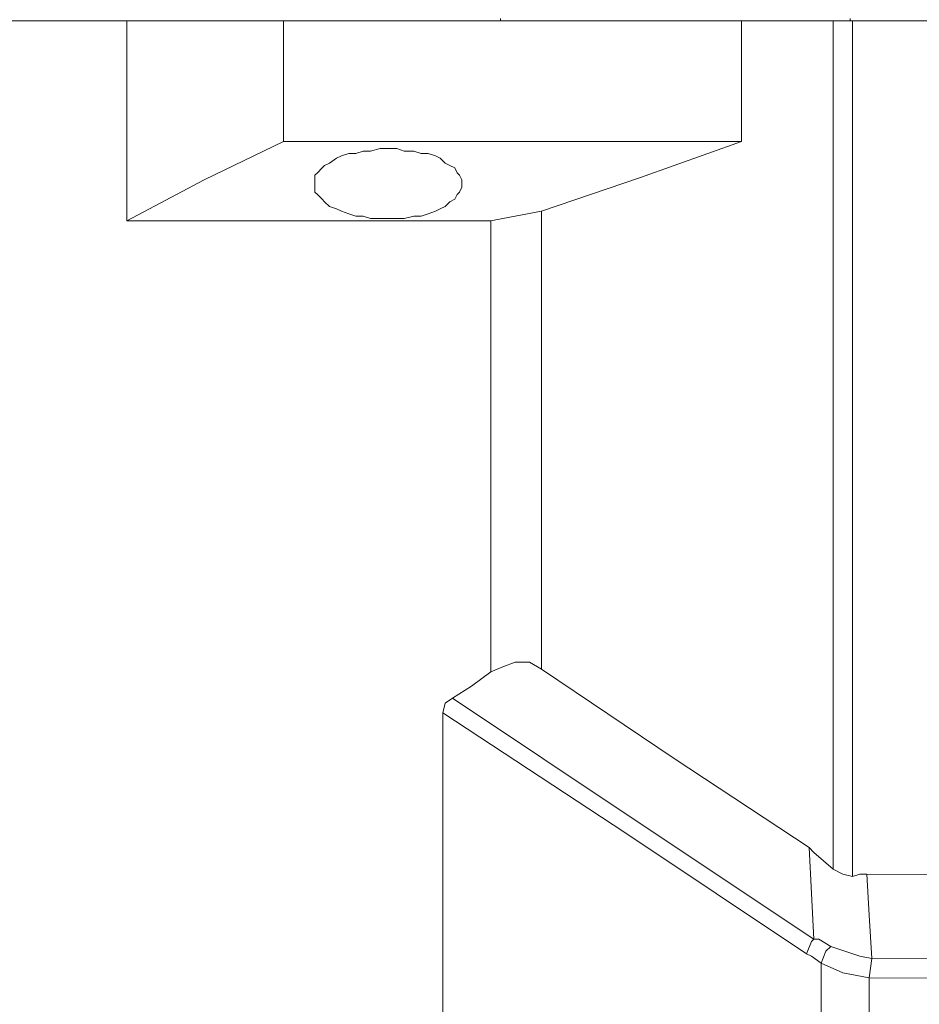
# Model space of a CAD drawing. Units: centimetres. Extents: x -12.3 to 13.4, y -9.7 to 8.6.
# Drawn here: x -1.4 to -0.6, y -2.8 to -2 of the extents above; entities that cross this region are included whole.
import ezdxf

# ---------------------------------------------------------------- set-up
doc = ezdxf.new("R2010")
doc.units = ezdxf.units.CM
doc.header["$MEASUREMENT"] = 0
doc.layers.add('═╝▓Ò 1', color=7, linetype='Continuous')

msp = doc.modelspace()

# ---------------------------------------------------------------- linework, layer by layer
at = {"layer": '═╝▓Ò 1', "lineweight": 9}
for points in [[(-2.43131, -2.00202), (-2.43131, -2.00202), (-0.14747, -2.00202), (-0.14747, -2.00202)], [(-1.26153, -2.00202), (-1.26153, -2.00202), (-1.26153, -2.16715), (-1.26153, -2.16715)], [(-1.13223, -2.00202), (-1.13223, -2.00202), (-1.13223, -2.10149), (-1.13223, -2.10149)], [(-0.95318, -2.00002), (-0.95318, -2.00002), (-0.95318, -2.00202), (-0.95318, -2.00202)], [(-0.75424, -2.00202), (-0.75424, -2.00202), (-0.75424, -2.10149), (-0.75424, -2.10149)], [(-0.67864, -2.00202), (-0.67864, -2.00202), (-0.67864, -2.70228), (-0.67864, -2.70228)], [(-0.66472, -2.00002), (-0.66472, -2.00002), (-0.66472, -2.00202), (-0.66472, -2.00202)], [(-0.66273, -2.00202), (-0.66273, -2.00202), (-0.66273, -2.70827), (-0.66273, -2.70827)], [(-1.13223, -2.10149), (-1.13223, -2.10149), (-0.75424, -2.10149), (-0.75424, -2.10149)], [(-0.91935, -2.15919), (-0.91935, -2.15919), (-0.91935, -2.53718), (-0.91935, -2.53718)], [(-0.96114, -2.16715), (-0.96114, -2.16715), (-1.26153, -2.16715), (-1.26153, -2.16715)], [(-0.96114, -2.53915), (-0.96114, -2.53915), (-0.96114, -2.16715), (-0.96114, -2.16715)], [(-1.00092, -2.8336), (-1.00092, -2.8336), (-1.00092, -2.57299), (-1.00092, -2.57299)], [(0.01965, -2.71024), (0.01965, -2.71024), (-0.65078, -2.70627), (-0.65078, -2.70627)], [(-0.64682, -2.77589), (-0.64682, -2.77589), (-0.64879, -2.79181), (-0.64879, -2.79181)], [(-0.64682, -2.77589), (-0.64682, -2.77589), (-0.03805, -2.77789), (-0.03805, -2.77789)], [(-0.68859, -2.94898), (-0.68859, -2.94898), (-0.68859, -2.77988), (-0.68859, -2.77988)], [(-0.64879, -2.95693), (-0.64879, -2.95693), (-0.64879, -2.79181), (-0.64879, -2.79181)], [(-0.64879, -2.79181), (-0.64879, -2.79181), (-0.03805, -2.7938), (-0.03805, -2.7938)]]:
    msp.add_open_spline(points, degree=3, dxfattribs=at)
for points, knots in [([(-1.13223, -2.10149), (-1.13223, -2.10149), (-1.19786, -2.13331), (-1.19786, -2.13331), (-1.19786, -2.13331), (-1.19786, -2.13331), (-1.26153, -2.16715), (-1.26153, -2.16715)], [0, 0, 0, 0, 0.5, 0.5, 0.5, 0.5, 1, 1, 1, 1]), ([(-0.75424, -2.10149), (-0.75424, -2.10149), (-0.83778, -2.13134), (-0.83778, -2.13134), (-0.83778, -2.13134), (-0.83778, -2.13134), (-0.91935, -2.15919), (-0.91935, -2.15919)], [0, 0, 0, 0, 0.5, 0.5, 0.5, 0.5, 1, 1, 1, 1]), ([(-0.98501, -2.1373), (-0.98501, -2.1373), (-0.98501, -2.13331), (-0.98501, -2.13331), (-0.98501, -2.13331), (-0.98501, -2.13331), (-0.987, -2.12934), (-0.987, -2.12934), (-0.987, -2.12934), (-0.987, -2.12934), (-0.98899, -2.12735), (-0.98899, -2.12735), (-0.98899, -2.12735), (-0.98899, -2.12735), (-0.99097, -2.12338), (-0.99097, -2.12338), (-0.99097, -2.12338), (-0.99097, -2.12338), (-0.99495, -2.12139), (-0.99495, -2.12139), (-0.99495, -2.12139), (-0.99495, -2.12139), (-0.99892, -2.11939), (-0.99892, -2.11939), (-0.99892, -2.11939), (-0.99892, -2.11939), (-1.00291, -2.11541), (-1.00291, -2.11541), (-1.00291, -2.11541), (-1.00291, -2.11541), (-1.0069, -2.11343), (-1.0069, -2.11343), (-1.0069, -2.11343), (-1.0069, -2.11343), (-1.01286, -2.11144), (-1.01286, -2.11144), (-1.01286, -2.11144), (-1.01286, -2.11144), (-1.01882, -2.11144), (-1.01882, -2.11144), (-1.01882, -2.11144), (-1.01882, -2.11144), (-1.0248, -2.10944), (-1.0248, -2.10944), (-1.0248, -2.10944), (-1.0248, -2.10944), (-1.03276, -2.10944), (-1.03276, -2.10944), (-1.03276, -2.10944), (-1.03276, -2.10944), (-1.03872, -2.10745), (-1.03872, -2.10745), (-1.03872, -2.10745), (-1.03872, -2.10745), (-1.04667, -2.10745), (-1.04667, -2.10745), (-1.04667, -2.10745), (-1.04667, -2.10745), (-1.05266, -2.10745), (-1.05266, -2.10745), (-1.05266, -2.10745), (-1.05266, -2.10745), (-1.06061, -2.10944), (-1.06061, -2.10944), (-1.06061, -2.10944), (-1.06061, -2.10944), (-1.06657, -2.10944), (-1.06657, -2.10944), (-1.06657, -2.10944), (-1.06657, -2.10944), (-1.07253, -2.11144), (-1.07253, -2.11144), (-1.07253, -2.11144), (-1.07253, -2.11144), (-1.07851, -2.11144), (-1.07851, -2.11144), (-1.07851, -2.11144), (-1.07851, -2.11144), (-1.08448, -2.11343), (-1.08448, -2.11343), (-1.08448, -2.11343), (-1.08448, -2.11343), (-1.08846, -2.11541), (-1.08846, -2.11541), (-1.08846, -2.11541), (-1.08846, -2.11541), (-1.09443, -2.11939), (-1.09443, -2.11939), (-1.09443, -2.11939), (-1.09443, -2.11939), (-1.09839, -2.12139), (-1.09839, -2.12139), (-1.09839, -2.12139), (-1.09839, -2.12139), (-1.10039, -2.12338), (-1.10039, -2.12338), (-1.10039, -2.12338), (-1.10039, -2.12338), (-1.10437, -2.12735), (-1.10437, -2.12735), (-1.10437, -2.12735), (-1.10437, -2.12735), (-1.10637, -2.12934), (-1.10637, -2.12934), (-1.10637, -2.12934), (-1.10637, -2.12934), (-1.10637, -2.13331), (-1.10637, -2.13331), (-1.10637, -2.13331), (-1.10637, -2.13331), (-1.10637, -2.1373), (-1.10637, -2.1373), (-1.10637, -2.1373), (-1.10637, -2.1373), (-1.10637, -2.13929), (-1.10637, -2.13929), (-1.10637, -2.13929), (-1.10637, -2.13929), (-1.10637, -2.14326), (-1.10637, -2.14326), (-1.10637, -2.14326), (-1.10637, -2.14326), (-1.10437, -2.14525), (-1.10437, -2.14525), (-1.10437, -2.14525), (-1.10437, -2.14525), (-1.10039, -2.14924), (-1.10039, -2.14924), (-1.10039, -2.14924), (-1.10039, -2.14924), (-1.09839, -2.15122), (-1.09839, -2.15122), (-1.09839, -2.15122), (-1.09839, -2.15122), (-1.09443, -2.1552), (-1.09443, -2.1552), (-1.09443, -2.1552), (-1.09443, -2.1552), (-1.08846, -2.1572), (-1.08846, -2.1572), (-1.08846, -2.1572), (-1.08846, -2.1572), (-1.08448, -2.15919), (-1.08448, -2.15919), (-1.08448, -2.15919), (-1.08448, -2.15919), (-1.07851, -2.16116), (-1.07851, -2.16116), (-1.07851, -2.16116), (-1.07851, -2.16116), (-1.07253, -2.16316), (-1.07253, -2.16316), (-1.07253, -2.16316), (-1.07253, -2.16316), (-1.06657, -2.16316), (-1.06657, -2.16316), (-1.06657, -2.16316), (-1.06657, -2.16316), (-1.06061, -2.16515), (-1.06061, -2.16515), (-1.06061, -2.16515), (-1.06061, -2.16515), (-1.05266, -2.16515), (-1.05266, -2.16515), (-1.05266, -2.16515), (-1.05266, -2.16515), (-1.04667, -2.16515), (-1.04667, -2.16515), (-1.04667, -2.16515), (-1.04667, -2.16515), (-1.03872, -2.16515), (-1.03872, -2.16515), (-1.03872, -2.16515), (-1.03872, -2.16515), (-1.03276, -2.16515), (-1.03276, -2.16515), (-1.03276, -2.16515), (-1.03276, -2.16515), (-1.0248, -2.16316), (-1.0248, -2.16316), (-1.0248, -2.16316), (-1.0248, -2.16316), (-1.01882, -2.16316), (-1.01882, -2.16316), (-1.01882, -2.16316), (-1.01882, -2.16316), (-1.01286, -2.16116), (-1.01286, -2.16116), (-1.01286, -2.16116), (-1.01286, -2.16116), (-1.0069, -2.15919), (-1.0069, -2.15919), (-1.0069, -2.15919), (-1.0069, -2.15919), (-1.00291, -2.1572), (-1.00291, -2.1572), (-1.00291, -2.1572), (-1.00291, -2.1572), (-0.99892, -2.1552), (-0.99892, -2.1552), (-0.99892, -2.1552), (-0.99892, -2.1552), (-0.99495, -2.15122), (-0.99495, -2.15122), (-0.99495, -2.15122), (-0.99495, -2.15122), (-0.99097, -2.14924), (-0.99097, -2.14924), (-0.99097, -2.14924), (-0.99097, -2.14924), (-0.98899, -2.14525), (-0.98899, -2.14525), (-0.98899, -2.14525), (-0.98899, -2.14525), (-0.987, -2.14326), (-0.987, -2.14326), (-0.987, -2.14326), (-0.987, -2.14326), (-0.98501, -2.13929), (-0.98501, -2.13929), (-0.98501, -2.13929), (-0.98501, -2.13929), (-0.98501, -2.1373), (-0.98501, -2.1373)], [0, 0, 0, 0, 0.017857, 0.017857, 0.017857, 0.017857, 0.035714, 0.035714, 0.035714, 0.035714, 0.053571, 0.053571, 0.053571, 0.053571, 0.071429, 0.071429, 0.071429, 0.071429, 0.089286, 0.089286, 0.089286, 0.089286, 0.107143, 0.107143, 0.107143, 0.107143, 0.125, 0.125, 0.125, 0.125, 0.142857, 0.142857, 0.142857, 0.142857, 0.160714, 0.160714, 0.160714, 0.160714, 0.178571, 0.178571, 0.178571, 0.178571, 0.196429, 0.196429, 0.196429, 0.196429, 0.214286, 0.214286, 0.214286, 0.214286, 0.232143, 0.232143, 0.232143, 0.232143, 0.25, 0.25, 0.25, 0.25, 0.267857, 0.267857, 0.267857, 0.267857, 0.285714, 0.285714, 0.285714, 0.285714, 0.303571, 0.303571, 0.303571, 0.303571, 0.321429, 0.321429, 0.321429, 0.321429, 0.339286, 0.339286, 0.339286, 0.339286, 0.357143, 0.357143, 0.357143, 0.357143, 0.375, 0.375, 0.375, 0.375, 0.392857, 0.392857, 0.392857, 0.392857, 0.410714, 0.410714, 0.410714, 0.410714, 0.428571, 0.428571, 0.428571, 0.428571, 0.446429, 0.446429, 0.446429, 0.446429, 0.464286, 0.464286, 0.464286, 0.464286, 0.482143, 0.482143, 0.482143, 0.482143, 0.5, 0.5, 0.5, 0.5, 0.517857, 0.517857, 0.517857, 0.517857, 0.535714, 0.535714, 0.535714, 0.535714, 0.553571, 0.553571, 0.553571, 0.553571, 0.571429, 0.571429, 0.571429, 0.571429, 0.589286, 0.589286, 0.589286, 0.589286, 0.607143, 0.607143, 0.607143, 0.607143, 0.625, 0.625, 0.625, 0.625, 0.642857, 0.642857, 0.642857, 0.642857, 0.660714, 0.660714, 0.660714, 0.660714, 0.678571, 0.678571, 0.678571, 0.678571, 0.696429, 0.696429, 0.696429, 0.696429, 0.714286, 0.714286, 0.714286, 0.714286, 0.732143, 0.732143, 0.732143, 0.732143, 0.75, 0.75, 0.75, 0.75, 0.767857, 0.767857, 0.767857, 0.767857, 0.785714, 0.785714, 0.785714, 0.785714, 0.803571, 0.803571, 0.803571, 0.803571, 0.821429, 0.821429, 0.821429, 0.821429, 0.839286, 0.839286, 0.839286, 0.839286, 0.857143, 0.857143, 0.857143, 0.857143, 0.875, 0.875, 0.875, 0.875, 0.892857, 0.892857, 0.892857, 0.892857, 0.910714, 0.910714, 0.910714, 0.910714, 0.928571, 0.928571, 0.928571, 0.928571, 0.946429, 0.946429, 0.946429, 0.946429, 0.964286, 0.964286, 0.964286, 0.964286, 0.982143, 0.982143, 0.982143, 0.982143, 1, 1, 1, 1]), ([(-0.96114, -2.16715), (-0.96114, -2.16715), (-0.95119, -2.16515), (-0.95119, -2.16515), (-0.95119, -2.16515), (-0.95119, -2.16515), (-0.91935, -2.15919), (-0.91935, -2.15919)], [0, 0, 0, 0, 0.5, 0.5, 0.5, 0.5, 1, 1, 1, 1]), ([(-0.91935, -2.53718), (-0.91935, -2.53718), (-0.9293, -2.53119), (-0.9293, -2.53119), (-0.9293, -2.53119), (-0.9293, -2.53119), (-0.94124, -2.53119), (-0.94124, -2.53119), (-0.94124, -2.53119), (-0.94124, -2.53119), (-0.95119, -2.53518), (-0.95119, -2.53518), (-0.95119, -2.53518), (-0.95119, -2.53518), (-0.96114, -2.53915), (-0.96114, -2.53915)], [0, 0, 0, 0, 0.25, 0.25, 0.25, 0.25, 0.5, 0.5, 0.5, 0.5, 0.75, 0.75, 0.75, 0.75, 1, 1, 1, 1]), ([(-0.99296, -2.56104), (-0.99296, -2.56104), (-0.97705, -2.55109), (-0.97705, -2.55109), (-0.97705, -2.55109), (-0.97705, -2.55109), (-0.96114, -2.53915), (-0.96114, -2.53915)], [0, 0, 0, 0, 0.5, 0.5, 0.5, 0.5, 1, 1, 1, 1]), ([(-0.91935, -2.53718), (-0.91935, -2.53718), (-0.80993, -2.61077), (-0.80993, -2.61077), (-0.80993, -2.61077), (-0.80993, -2.61077), (-0.69853, -2.68438), (-0.69853, -2.68438)], [0, 0, 0, 0, 0.5, 0.5, 0.5, 0.5, 1, 1, 1, 1]), ([(-1.00092, -2.57299), (-1.00092, -2.57299), (-0.99892, -2.56503), (-0.99892, -2.56503), (-0.99892, -2.56503), (-0.99892, -2.56503), (-0.99296, -2.56104), (-0.99296, -2.56104)], [0, 0, 0, 0, 0.5, 0.5, 0.5, 0.5, 1, 1, 1, 1]), ([(-0.99296, -2.56104), (-0.99296, -2.56104), (-0.84376, -2.66051), (-0.84376, -2.66051), (-0.84376, -2.66051), (-0.84376, -2.66051), (-0.69455, -2.75998), (-0.69455, -2.75998)], [0, 0, 0, 0, 0.5, 0.5, 0.5, 0.5, 1, 1, 1, 1]), ([(-1.00092, -2.57299), (-1.00092, -2.57299), (-0.84973, -2.67246), (-0.84973, -2.67246), (-0.84973, -2.67246), (-0.84973, -2.67246), (-0.70053, -2.77193), (-0.70053, -2.77193)], [0, 0, 0, 0, 0.5, 0.5, 0.5, 0.5, 1, 1, 1, 1]), ([(-0.69853, -2.68438), (-0.69853, -2.68438), (-0.69654, -2.72218), (-0.69654, -2.72218), (-0.69654, -2.72218), (-0.69654, -2.72218), (-0.69455, -2.75998), (-0.69455, -2.75998)], [0, 0, 0, 0, 0.5, 0.5, 0.5, 0.5, 1, 1, 1, 1]), ([(-0.69853, -2.68438), (-0.69853, -2.68438), (-0.69455, -2.68837), (-0.69455, -2.68837), (-0.69455, -2.68837), (-0.69455, -2.68837), (-0.67864, -2.70228), (-0.67864, -2.70228)], [0, 0, 0, 0, 0.5, 0.5, 0.5, 0.5, 1, 1, 1, 1]), ([(-0.67864, -2.70228), (-0.67864, -2.70228), (-0.67068, -2.70627), (-0.67068, -2.70627), (-0.67068, -2.70627), (-0.67068, -2.70627), (-0.66273, -2.70827), (-0.66273, -2.70827)], [0, 0, 0, 0, 0.5, 0.5, 0.5, 0.5, 1, 1, 1, 1]), ([(-0.65078, -2.70627), (-0.65078, -2.70627), (-0.65674, -2.70627), (-0.65674, -2.70627), (-0.65674, -2.70627), (-0.65674, -2.70627), (-0.66273, -2.70827), (-0.66273, -2.70827)], [0, 0, 0, 0, 0.5, 0.5, 0.5, 0.5, 1, 1, 1, 1]), ([(-0.65078, -2.70627), (-0.65078, -2.70627), (-0.64879, -2.74009), (-0.64879, -2.74009), (-0.64879, -2.74009), (-0.64879, -2.74009), (-0.64682, -2.77589), (-0.64682, -2.77589)], [0, 0, 0, 0, 0.5, 0.5, 0.5, 0.5, 1, 1, 1, 1]), ([(-0.69455, -2.75998), (-0.69455, -2.75998), (-0.69654, -2.76198), (-0.69654, -2.76198), (-0.69654, -2.76198), (-0.69654, -2.76198), (-0.70053, -2.77193), (-0.70053, -2.77193)], [0, 0, 0, 0, 0.5, 0.5, 0.5, 0.5, 1, 1, 1, 1]), ([(-0.69455, -2.75998), (-0.69455, -2.75998), (-0.69058, -2.75998), (-0.69058, -2.75998), (-0.69058, -2.75998), (-0.69058, -2.75998), (-0.68063, -2.76595), (-0.68063, -2.76595)], [0, 0, 0, 0, 0.5, 0.5, 0.5, 0.5, 1, 1, 1, 1]), ([(-0.68063, -2.76595), (-0.68063, -2.76595), (-0.6846, -2.76993), (-0.6846, -2.76993), (-0.6846, -2.76993), (-0.6846, -2.76993), (-0.68859, -2.77988), (-0.68859, -2.77988)], [0, 0, 0, 0, 0.5, 0.5, 0.5, 0.5, 1, 1, 1, 1]), ([(-0.68063, -2.76595), (-0.68063, -2.76595), (-0.65674, -2.7739), (-0.65674, -2.7739), (-0.65674, -2.7739), (-0.65674, -2.7739), (-0.64682, -2.77589), (-0.64682, -2.77589)], [0, 0, 0, 0, 0.5, 0.5, 0.5, 0.5, 1, 1, 1, 1]), ([(-0.70053, -2.77193), (-0.70053, -2.77193), (-0.69654, -2.7739), (-0.69654, -2.7739), (-0.69654, -2.7739), (-0.69654, -2.7739), (-0.68859, -2.77988), (-0.68859, -2.77988)], [0, 0, 0, 0, 0.5, 0.5, 0.5, 0.5, 1, 1, 1, 1]), ([(-0.68859, -2.77988), (-0.68859, -2.77988), (-0.67068, -2.78784), (-0.67068, -2.78784), (-0.67068, -2.78784), (-0.67068, -2.78784), (-0.64879, -2.79181), (-0.64879, -2.79181)], [0, 0, 0, 0, 0.5, 0.5, 0.5, 0.5, 1, 1, 1, 1])]:
    msp.add_open_spline(points, degree=3, knots=knots, dxfattribs=at)

doc.saveas('drawing.dxf')
